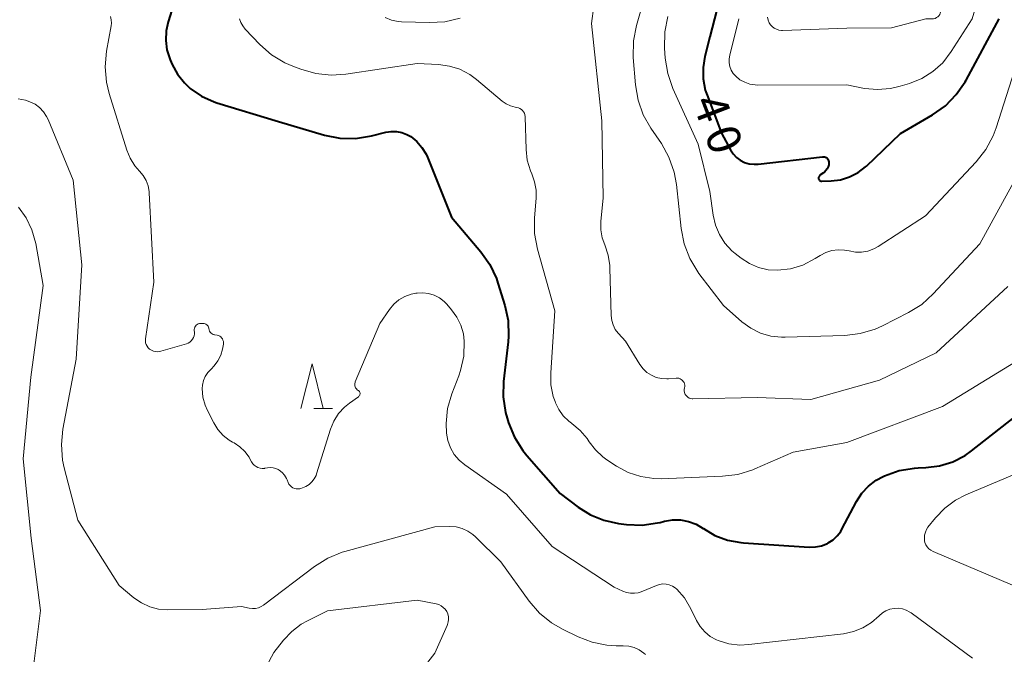
# Model space of a CAD drawing. Units: metres. Extents: x -80000 to -78000, y 31500 to 33000.
# Drawn here: x -78859 to -78749, y 31720 to 31791 of the extents above; entities that cross this region are included whole.
import ezdxf

# ---------------------------------------------------------------- set-up
doc = ezdxf.new("R2010")
doc.units = ezdxf.units.M
for name, color, linetype, lineweight in [('633200_針葉樹林', 7, 'Continuous', 13), ('710100_等高線(計曲線)', 7, 'Continuous', 40), ('710200_等高線(主曲線)', 7, 'Continuous', 13)]:
    doc.layers.add(name, color=color, linetype=linetype, lineweight=lineweight)
doc.styles.add('Style-WORKING', font='MS Gothic.ttf')

msp = doc.modelspace()

# ---------------------------------------------------------------- linework, layer by layer
at = {"layer": '633200_針葉樹林', "linetype": 'Continuous', "lineweight": 13}
msp.add_line((-78826.522, 31747.49), (-78824.438, 31747.49), dxfattribs=at)
at = {"layer": '633200_針葉樹林', "linetype": 'Continuous', "lineweight": 13, "flags": 128}
msp.add_lwpolyline([(-78827.98, 31747.49), (-78826.73, 31752.49), (-78825.48, 31747.49)], dxfattribs=at)
at = {"layer": '710100_等高線(計曲線)', "linetype": 'Continuous', "lineweight": 40, "flags": 128}
for points, elevation in [([(-78779.97, 31797.92), (-78782.29, 31789), (-78782.85, 31786.8), (-78783.05, 31785.56), (-78783.03, 31784.3), (-78782.8, 31783.06), (-78782.6, 31782.47), (-78781, 31778.23), (-78780, 31776.38), (-78779.7, 31775.93), (-78779.33, 31775.54)], 40), ([(-78841, 31796.42), (-78842.8, 31790.69), (-78843.03, 31789.65), (-78843.08, 31788.59), (-78842.94, 31787.53), (-78842.58, 31786.42), (-78842.36, 31785.91), (-78841.76, 31784.82), (-78840.99, 31783.85), (-78840.33, 31783.24), (-78839.07, 31782.38), (-78837.68, 31781.75), (-78837.35, 31781.64), (-78830.47, 31779.53), (-78825.34, 31778.03), (-78823.63, 31777.69), (-78821.88, 31777.66), (-78820.09, 31777.94), (-78818.5, 31778.34), (-78817.9, 31778.44), (-78817.3, 31778.43), (-78816.7, 31778.32), (-78816.13, 31778.1), (-78815.71, 31777.86), (-78815.03, 31777.31), (-78814.45, 31776.65), (-78814, 31775.91), (-78813.85, 31775.57), (-78811.14, 31768.86), (-78807.88, 31765), (-78806.88, 31763.58), (-78806.14, 31762), (-78805.96, 31761.48), (-78805.2, 31759), (-78804.83, 31757.3), (-78804.77, 31755.55), (-78804.82, 31754.92), (-78805.33, 31750.52), (-78805.37, 31748.78), (-78805.12, 31747.06), (-78804.95, 31746.42), (-78804.78, 31745.89), (-78804.12, 31744.28), (-78803.19, 31742.81), (-78802.74, 31742.24), (-78799, 31738), (-78797, 31736.48), (-78795.63, 31735.61)], 50), ([(-78779.33, 31775.54), (-78778.89, 31775.21), (-78778.41, 31774.97), (-78777.89, 31774.82), (-78777.36, 31774.76), (-78776.91, 31774.78), (-78769.72, 31775.61), (-78769.61, 31775.61), (-78769.5, 31775.6), (-78769.39, 31775.56), (-78769.29, 31775.51), (-78769.2, 31775.44), (-78769.13, 31775.35), (-78769.07, 31775.26), (-78769.03, 31775.15), (-78769, 31775.04), (-78769, 31774.97), (-78769.02, 31774.72), (-78769.08, 31774.48), (-78769.19, 31774.26), (-78769.33, 31774.06), (-78769.5, 31773.89), (-78769.59, 31773.82), (-78770, 31773.53), (-78770.05, 31773.49), (-78770.09, 31773.44), (-78770.12, 31773.38), (-78770.14, 31773.32), (-78770.15, 31773.26), (-78770.15, 31773.2), (-78770.14, 31773.14), (-78770.12, 31773.08), (-78770.09, 31773.02), (-78770.04, 31772.97), (-78770, 31772.93), (-78769.94, 31772.9), (-78769.88, 31772.88), (-78769.82, 31772.87), (-78769.77, 31772.87), (-78768.73, 31772.91), (-78767.68, 31773.04), (-78766.68, 31773.36), (-78765.74, 31773.84), (-78764.91, 31774.48), (-78764.81, 31774.57), (-78761, 31778.19), (-78757.41, 31780.3), (-78755.98, 31781.31), (-78754.76, 31782.55), (-78753.77, 31783.98), (-78753.67, 31784.16), (-78749.97, 31791)], 40), ([(-78795.63, 31735.61), (-78794.12, 31735), (-78792.51, 31734.65), (-78791.6, 31734.53), (-78789.86, 31734.47), (-78788.13, 31734.71), (-78787.86, 31734.77), (-78787.35, 31734.91), (-78786.46, 31735.05), (-78785.56, 31735.05), (-78784.67, 31734.88), (-78783.82, 31734.57), (-78783.03, 31734.1), (-78783, 31734.08), (-78781.72, 31733.31), (-78780.32, 31732.78), (-78778.85, 31732.51), (-78778.54, 31732.48), (-78771.19, 31732.01), (-78770.49, 31732.03), (-78769.81, 31732.16), (-78769.16, 31732.42), (-78769.06, 31732.47), (-78768.53, 31732.82), (-78768.06, 31733.25), (-78767.67, 31733.76), (-78767.54, 31734), (-78765.91, 31737.1), (-78765.32, 31738.02), (-78764.57, 31738.82), (-78763.7, 31739.49), (-78762.95, 31739.89), (-78762.8, 31739.96), (-78761.15, 31740.55), (-78759.43, 31740.84), (-78759.03, 31740.86), (-78758.15, 31740.89), (-78756.63, 31741.08), (-78755.16, 31741.54), (-78753.79, 31742.24), (-78753.06, 31742.76), (-78743.12, 31750.53)], 50)]:
    msp.add_lwpolyline(points, dxfattribs=dict(at, elevation=elevation))
at = {"layer": '710200_等高線(主曲線)', "linetype": 'Continuous', "lineweight": 13, "flags": 128}
for points, elevation in [([(-78780.13, 31786.11), (-78780.05, 31785.69), (-78779.9, 31785.29), (-78779.68, 31784.92), (-78779.4, 31784.6), (-78778.93, 31784.21), (-78778.4, 31783.92), (-78777.82, 31783.72), (-78777.22, 31783.62), (-78776.97, 31783.61), (-78767, 31783.62), (-78765, 31783.24), (-78763.55, 31783.1), (-78762.11, 31783.22), (-78761.05, 31783.47), (-78760, 31783.79), (-78758.63, 31784.34), (-78757.38, 31785.12), (-78756.28, 31786.1), (-78755.32, 31787.35), (-78753, 31791), (-78750.05, 31801), (-78738.75, 31817.62)], 38), ([(-78775.87, 31791.18), (-78775.79, 31790.87), (-78775.66, 31790.58), (-78775.51, 31790.34), (-78775.32, 31790.14), (-78775.09, 31789.97), (-78774.84, 31789.84), (-78774.57, 31789.76), (-78774.29, 31789.72), (-78774.17, 31789.72), (-78767, 31789.98), (-78762, 31790), (-78758.16, 31791), (-78757.48, 31791), (-78757.31, 31791.02), (-78757.14, 31791.06), (-78756.98, 31791.14), (-78756.83, 31791.24), (-78756.71, 31791.36), (-78756.61, 31791.5), (-78756.55, 31791.63), (-78753.89, 31798.11), (-78749, 31807.16)], 36), ([(-78795, 31794.41), (-78795.52, 31790.48), (-78794.37, 31779.63), (-78794.22, 31771), (-78794.47, 31768.36), (-78794.47, 31767.45), (-78794.32, 31766.55)], 46), ([(-78789.71, 31793), (-78790.5, 31790.25), (-78790.83, 31788.54), (-78790.85, 31786.68), (-78790.61, 31783.64), (-78790.31, 31781.92), (-78789.73, 31780.28), (-78788.9, 31778.81), (-78787.71, 31777.07), (-78786.86, 31775.55), (-78786.29, 31773.9), (-78786.03, 31772.51), (-78785.5, 31767.58), (-78785.17, 31765.87), (-78784.54, 31764.24), (-78783.64, 31762.75), (-78783.51, 31762.57), (-78780.78, 31759), (-78778.71, 31757.18), (-78777.73, 31756.46), (-78776.65, 31755.92), (-78775.48, 31755.58), (-78774.28, 31755.44), (-78773.89, 31755.44), (-78767.23, 31755.65), (-78765.5, 31755.85), (-78763.83, 31756.36), (-78763.01, 31756.73), (-78760.11, 31758.2), (-78758.63, 31759.12), (-78757.33, 31760.29), (-78752.12, 31765.88), (-78746.02, 31777)], 44), ([(-78849.25, 31791.26), (-78849.17, 31790.9), (-78849.15, 31790.53), (-78849.18, 31790.22), (-78849.68, 31787.39), (-78849.83, 31785.65), (-78849.68, 31783.92), (-78849.38, 31782.68), (-78847.42, 31776.35), (-78847.04, 31775.43), (-78846.51, 31774.58), (-78846, 31774), (-78845.59, 31773.51), (-78845.27, 31772.96), (-78845.05, 31772.35), (-78844.94, 31771.72), (-78844.93, 31771.59), (-78844.42, 31761.58), (-78845.33, 31755.27), (-78845.35, 31755.05), (-78845.32, 31754.84), (-78845.26, 31754.64), (-78845.16, 31754.45), (-78845.03, 31754.27), (-78844.88, 31754.12), (-78844.67, 31753.99), (-78844.45, 31753.9), (-78844.21, 31753.84), (-78843.97, 31753.83)], 52), ([(-78834.82, 31791), (-78834.68, 31790.59), (-78834.47, 31790.21), (-78834.2, 31789.87), (-78832.56, 31788.15), (-78831.25, 31787), (-78829.76, 31786.09), (-78828.89, 31785.71), (-78828, 31785.37), (-78826.32, 31784.9), (-78824.59, 31784.72), (-78822.97, 31784.83), (-78815, 31786.01), (-78812.6, 31785.9), (-78811.38, 31785.74), (-78810.21, 31785.37), (-78809.12, 31784.8), (-78808.37, 31784.25), (-78805.49, 31781.81), (-78805.05, 31781.5), (-78804.56, 31781.28), (-78804.05, 31781.14), (-78803.87, 31781.11), (-78803.68, 31781.07), (-78803.51, 31781), (-78803.35, 31780.9), (-78803.21, 31780.78), (-78803.1, 31780.63), (-78803.01, 31780.47), (-78802.95, 31780.29), (-78802.93, 31780.11), (-78802.92, 31780.08), (-78802.83, 31776.43), (-78802.69, 31775.22), (-78802.34, 31774.05), (-78802.19, 31773.7), (-78801.87, 31772.81), (-78801.71, 31771.87), (-78801.71, 31770.98), (-78801.89, 31768.79), (-78801.89, 31767.05), (-78801.56, 31765.27), (-78799.62, 31758.38), (-78800.07, 31751.48), (-78800.04, 31750.15), (-78799.78, 31748.84), (-78799.59, 31748.28), (-78799.54, 31748.14), (-78799.17, 31747.37), (-78798.67, 31746.68), (-78798.06, 31746.09), (-78797.76, 31745.86), (-78797.7, 31745.82), (-78796.77, 31745.05), (-78795.99, 31744.13), (-78795.76, 31743.77), (-78795.08, 31742.86), (-78794.25, 31742.08), (-78793.79, 31741.75), (-78792.73, 31741.04), (-78791.42, 31740.34)], 48), ([(-78818.57, 31791.14), (-78817.87, 31790.86), (-78817.13, 31790.71), (-78816.74, 31790.68), (-78813.62, 31790.59), (-78811.88, 31790.69), (-78810.18, 31791.1)], 46), ([(-78786.98, 31791.26), (-78787.32, 31789.55), (-78787.35, 31787.73), (-78787.27, 31786.63), (-78786.99, 31784.91), (-78786.41, 31783.24), (-78783.58, 31777), (-78782.28, 31771.72), (-78781.92, 31769.08), (-78781.67, 31767.97), (-78781.23, 31766.91), (-78780.62, 31765.95), (-78779.85, 31765.11), (-78779.46, 31764.79), (-78778.8, 31764.27), (-78777.87, 31763.67), (-78776.86, 31763.24), (-78775.78, 31762.99), (-78774.72, 31762.93), (-78773.29, 31763.1), (-78771.91, 31763.51), (-78770.52, 31764.23), (-78769.96, 31764.58), (-78769.34, 31764.91), (-78768.67, 31765.12), (-78767.97, 31765.21), (-78767.26, 31765.18), (-78766.73, 31765.08), (-78766.04, 31764.95), (-78765.34, 31764.95), (-78764.65, 31765.07), (-78763.99, 31765.31), (-78763.5, 31765.58), (-78758.19, 31769), (-78752.54, 31775.04), (-78751.46, 31776.42), (-78750.64, 31777.95), (-78750.31, 31778.83), (-78747.7, 31787)], 42), ([(-78779.05, 31791), (-78780.07, 31786.95), (-78780.14, 31786.53), (-78780.13, 31786.11)], 38), ([(-78859.55, 31782.06), (-78858.75, 31781.92), (-78858.25, 31781.75), (-78857.68, 31781.47), (-78857.17, 31781.09), (-78856.73, 31780.63), (-78856.38, 31780.1), (-78856.22, 31779.77), (-78853.4, 31773), (-78852.45, 31763.55), (-78853.1, 31753), (-78854.56, 31745.19), (-78854.73, 31743.45), (-78854.6, 31741.71), (-78854.42, 31740.85), (-78852.9, 31735), (-78848.29, 31727.71), (-78846.64, 31726.36), (-78845.8, 31725.77), (-78844.87, 31725.35), (-78843.87, 31725.09), (-78842.87, 31725.01), (-78839, 31725.04), (-78834.62, 31725.38), (-78833.74, 31725.19), (-78833.4, 31725.15), (-78833.06, 31725.16), (-78832.73, 31725.24), (-78832.42, 31725.37), (-78832.15, 31725.54), (-78826.45, 31729.85), (-78824.97, 31730.77), (-78823.36, 31731.43), (-78823.08, 31731.51), (-78813, 31734.29), (-78811.34, 31734.31), (-78810.64, 31734.26), (-78809.97, 31734.08), (-78809.33, 31733.8), (-78808.76, 31733.4), (-78808.49, 31733.16), (-78805.64, 31730.36), (-78802.46, 31725.96), (-78801.32, 31724.64), (-78799.97, 31723.54), (-78798.76, 31722.84), (-78797.01, 31721.99), (-78795.44, 31721.38), (-78793.79, 31721.06), (-78792.76, 31721), (-78791.96, 31721), (-78791.34, 31720.95), (-78790.74, 31720.79), (-78790.18, 31720.52)], 54), ([(-78859.52, 31769.96), (-78858.66, 31768.77), (-78858.02, 31767.46), (-78857.59, 31765.92), (-78856.77, 31761.23), (-78858.16, 31751), (-78859, 31741.87), (-78858.11, 31733), (-78857.07, 31724.93), (-78858.54, 31713), (-78861.73, 31703)], 56), ([(-78794.32, 31766.55), (-78794.04, 31765.76), (-78793.65, 31764.63), (-78793.47, 31763.46), (-78793.45, 31763.15), (-78793.32, 31757.87), (-78793.26, 31757.33), (-78793.11, 31756.82), (-78792.87, 31756.33), (-78792.54, 31755.9), (-78792.51, 31755.86), (-78791.72, 31755), (-78790.11, 31752.4), (-78789.75, 31751.93), (-78789.32, 31751.52), (-78788.82, 31751.2), (-78788.28, 31750.96), (-78787.7, 31750.83), (-78787.11, 31750.8), (-78786.91, 31750.81), (-78786.07, 31750.89), (-78785.91, 31750.89), (-78785.76, 31750.86), (-78785.62, 31750.81), (-78785.48, 31750.73), (-78785.36, 31750.63), (-78785.26, 31750.51), (-78785.18, 31750.38), (-78785.13, 31750.23), (-78785.1, 31750.08), (-78785.1, 31749.93), (-78785.13, 31749.78), (-78785.16, 31749.61), (-78785.15, 31749.45), (-78785.12, 31749.28), (-78785.07, 31749.12), (-78784.98, 31748.98), (-78784.87, 31748.85), (-78784.74, 31748.75), (-78784.6, 31748.66), (-78784.44, 31748.61), (-78784.27, 31748.58), (-78784.18, 31748.58), (-78777, 31748.71), (-78771, 31748.49), (-78763.35, 31750.65), (-78757, 31753.7), (-78749, 31761.1)], 46), ([(-78821.58, 31749.51), (-78821.69, 31749.59), (-78821.78, 31749.68), (-78821.86, 31749.78), (-78821.91, 31749.9), (-78821.95, 31750.02), (-78821.96, 31750.15), (-78821.95, 31750.28), (-78821.92, 31750.41), (-78821.91, 31750.45), (-78819.16, 31757), (-78818.08, 31758.55), (-78817.6, 31759.13), (-78817.02, 31759.61), (-78816.37, 31759.99), (-78815.66, 31760.25), (-78815.13, 31760.36), (-78815, 31760.38), (-78814.35, 31760.41), (-78813.71, 31760.33), (-78813.09, 31760.14), (-78812.51, 31759.85), (-78811.99, 31759.45), (-78811.68, 31759.13), (-78811.14, 31758.51), (-78810.55, 31757.69), (-78810.1, 31756.79), (-78809.83, 31755.81), (-78809.73, 31755), (-78809.79, 31753.35), (-78810.14, 31751.73), (-78810.35, 31751.13), (-78811.12, 31749.12), (-78811.59, 31747.49), (-78811.76, 31745.8), (-78811.73, 31744.74), (-78811.57, 31743.9), (-78811.28, 31743.1), (-78810.85, 31742.36), (-78810.3, 31741.71), (-78809.66, 31741.18), (-78805, 31737.91), (-78799.92, 31732.08), (-78793, 31727.55), (-78792, 31727.08), (-78791.59, 31726.93), (-78791.16, 31726.85), (-78790.72, 31726.85), (-78790.29, 31726.92), (-78789.98, 31727.03), (-78788.27, 31727.73), (-78787.92, 31727.85), (-78787.55, 31727.89), (-78787.18, 31727.88), (-78786.82, 31727.8), (-78786.48, 31727.65), (-78786.17, 31727.45), (-78786, 31727.31), (-78785.13, 31726.33), (-78784.4, 31725.12), (-78783.77, 31723.82), (-78783.37, 31723.14), (-78782.85, 31722.54), (-78782.24, 31722.04), (-78781.55, 31721.65)], 52), ([(-78843.97, 31753.83), (-78843.73, 31753.86), (-78843.63, 31753.88), (-78840.77, 31754.72), (-78840.57, 31754.8), (-78840.38, 31754.91), (-78840.22, 31755.05), (-78840.09, 31755.22), (-78839.98, 31755.41), (-78839.91, 31755.62), (-78839.88, 31755.83), (-78839.88, 31756), (-78839.89, 31756.19), (-78839.89, 31756.32), (-78839.87, 31756.45), (-78839.82, 31756.57), (-78839.75, 31756.69), (-78839.67, 31756.79), (-78839.56, 31756.87), (-78839.45, 31756.93), (-78839.32, 31756.98), (-78839.19, 31757), (-78839.14, 31757), (-78838.91, 31757), (-78838.8, 31756.99), (-78838.69, 31756.96), (-78838.58, 31756.91), (-78838.48, 31756.84), (-78838.4, 31756.76), (-78838.34, 31756.67), (-78838.29, 31756.56), (-78838.26, 31756.45), (-78838.25, 31756.41), (-78838.22, 31756.27), (-78838.17, 31756.14), (-78838.1, 31756.03), (-78838.01, 31755.92), (-78837.9, 31755.84), (-78837.77, 31755.77), (-78837.64, 31755.73), (-78837.6, 31755.72), (-78837.33, 31755.67), (-78837.19, 31755.63), (-78837.05, 31755.57), (-78836.93, 31755.48), (-78836.83, 31755.38), (-78836.74, 31755.26), (-78836.68, 31755.12), (-78836.64, 31754.98), (-78836.63, 31754.83), (-78836.64, 31754.67), (-78836.75, 31754.12), (-78836.94, 31753.45), (-78837.24, 31752.82), (-78837.65, 31752.26), (-78838, 31751.9), (-78838.04, 31751.86), (-78838.38, 31751.5), (-78838.66, 31751.07), (-78838.86, 31750.61), (-78838.97, 31750.11), (-78839, 31749.71), (-78838.92, 31748.77), (-78838.67, 31747.86), (-78838.41, 31747.26)], 52), ([(-78791.42, 31740.34), (-78790.02, 31739.88), (-78788.56, 31739.66), (-78787.73, 31739.65), (-78780.88, 31739.92), (-78779.15, 31740.13), (-78777.49, 31740.65), (-78777.27, 31740.74), (-78773, 31742.6), (-78767, 31743.68), (-78756.3, 31747.7), (-78747, 31753.39)], 48), ([(-78838.41, 31747.26), (-78837.71, 31745.87), (-78837.25, 31745.13), (-78836.67, 31744.49), (-78835.98, 31743.95), (-78835.63, 31743.74), (-78835.44, 31743.64), (-78834.79, 31743.21), (-78834.23, 31742.69), (-78833.77, 31742.07), (-78833.63, 31741.81), (-78833.48, 31741.53), (-78833.34, 31741.32), (-78833.18, 31741.15), (-78832.99, 31741), (-78832.77, 31740.89), (-78832.54, 31740.82), (-78832.3, 31740.79), (-78832.06, 31740.8), (-78832, 31740.81), (-78831.71, 31740.87), (-78831.4, 31740.9), (-78831.09, 31740.87), (-78830.79, 31740.8), (-78830.51, 31740.67), (-78830.4, 31740.6), (-78830.08, 31740.34), (-78829.81, 31740.03), (-78829.59, 31739.68), (-78829.53, 31739.53), (-78829.4, 31739.22), (-78829.31, 31739.04), (-78829.19, 31738.88), (-78829.04, 31738.75), (-78828.87, 31738.64), (-78828.69, 31738.56), (-78828.49, 31738.52), (-78828.29, 31738.51), (-78828.09, 31738.53), (-78827.99, 31738.56), (-78827.8, 31738.62), (-78827.41, 31738.78), (-78827.05, 31739.01), (-78826.74, 31739.29), (-78826.49, 31739.62), (-78826.29, 31740), (-78826.22, 31740.2), (-78824.67, 31745.19), (-78824.3, 31746.09), (-78823.77, 31746.92), (-78823.12, 31747.64), (-78822.55, 31748.1), (-78821.54, 31748.81), (-78821.49, 31748.85), (-78821.44, 31748.91), (-78821.4, 31748.97), (-78821.38, 31749.04), (-78821.37, 31749.11), (-78821.37, 31749.19), (-78821.38, 31749.26), (-78821.41, 31749.33), (-78821.44, 31749.39), (-78821.49, 31749.45), (-78821.55, 31749.49), (-78821.58, 31749.51)], 52), ([(-78746.01, 31726.72), (-78757.36, 31731.52), (-78757.6, 31731.65), (-78757.82, 31731.82), (-78758.01, 31732.03), (-78758.15, 31732.26), (-78758.26, 31732.52), (-78758.3, 31732.7), (-78758.33, 31733.03), (-78758.31, 31733.36), (-78758.22, 31733.67), (-78758.09, 31733.97), (-78757.93, 31734.22), (-78757.09, 31735.27), (-78756.06, 31736.36), (-78754.86, 31737.25), (-78753.69, 31737.86), (-78745.64, 31741.25)], 52), ([(-78835.95, 31711), (-78831, 31720.22), (-78829.92, 31721.61), (-78829, 31722.59), (-78827.93, 31723.4), (-78827.25, 31723.78), (-78825, 31724.9), (-78815, 31726.08), (-78812.87, 31725.67), (-78812.58, 31725.59), (-78812.31, 31725.45), (-78812.07, 31725.28), (-78811.86, 31725.06), (-78811.69, 31724.81), (-78811.57, 31724.54), (-78811.5, 31724.24), (-78811.48, 31723.94), (-78811.51, 31723.65), (-78811.59, 31723.36), (-78811.63, 31723.27), (-78813, 31720.18), (-78817.38, 31714.59)], 56), ([(-78781.55, 31721.65), (-78781.35, 31721.56), (-78780.16, 31721.21), (-78778.93, 31721.07), (-78777.93, 31721.12), (-78767.36, 31722.34), (-78766.24, 31722.57), (-78765.19, 31722.99), (-78764.22, 31723.59), (-78763.37, 31724.34), (-78763.02, 31724.65), (-78762.62, 31724.9), (-78762.18, 31725.07), (-78761.72, 31725.16), (-78761.25, 31725.18), (-78760.79, 31725.11), (-78760.35, 31724.96), (-78759.94, 31724.74), (-78759.82, 31724.66), (-78752.95, 31719.59)], 52), ([(-78790.18, 31720.52), (-78789.67, 31720.16), (-78789.48, 31720)], 54)]:
    msp.add_lwpolyline(points, dxfattribs=dict(at, elevation=elevation))

# ---------------------------------------------------------------- texts
at = {"layer": '710100_等高線(計曲線)', "linetype": 'Continuous', "lineweight": 40, "style": 'Style-WORKING'}
for s, p in [('4', (-78784.32, 31781.7, -9.999)), ('0', (-78782.976, 31778.199, -9.999))]:
    msp.add_text(s, height=3.75, rotation=291, dxfattribs=at).set_placement(p)

doc.saveas('drawing.dxf')
